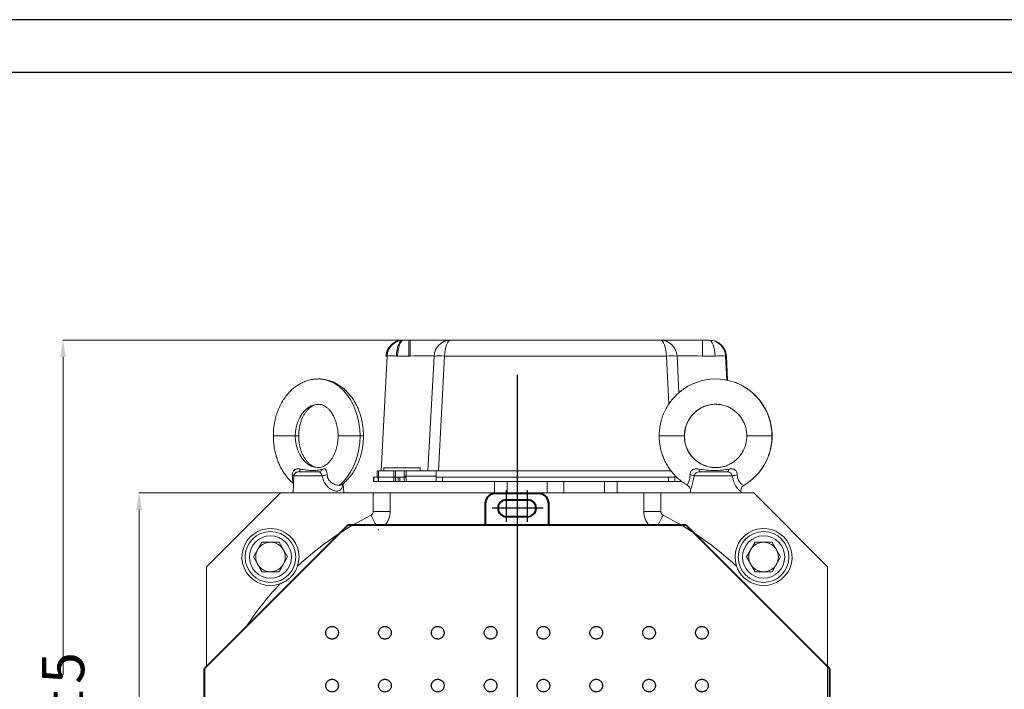
# Model space of a CAD drawing. Units: millimetres. Extents: x -78 to 10449, y -30 to 2951.
# Drawn here: x 9142 to 9608, y 2633 to 2951 of the extents above; entities that cross this region are included whole.
import ezdxf

# ---------------------------------------------------------------- set-up
doc = ezdxf.new("R2010")
doc.units = ezdxf.units.MM
doc.header["$LTSCALE"] = 30
doc.header["$PDSIZE"] = -1
doc.linetypes.add('CENTER', pattern=[10.16, 6.35, -1.27, 1.27, -1.27])
doc.layers.add('1轮廓实线层', color=7, linetype='Continuous', lineweight=30)
doc.layers.add('3中心线层', color=1, linetype='CENTER')
doc.layers.add('DIM', color=131, linetype='Continuous')
doc.styles.add('DGY', font='txt.shx', dxfattribs={"width": 0.7, "height": 20})
doc.dimstyles.new('DGY', dxfattribs={"dimtxt": 20, "dimasz": 8, "dimexe": 0.18, "dimexo": 0, "dimgap": 0.09, "dimtad": 0, "dimzin": 9, "dimdsep": 46, "dimtxsty": 'DGY', "dimcen": 0, "dimclrd": 134, "dimclre": 134, "dimclrt": 90, "dimazin": 2, "dimtfac": 0.7, "dimtofl": 0, "dimtmove": 0, "dimatfit": 3, "dimfxl": 1, "dimtfill": 1, "dimtolj": 1, "dimlwd": 13, "dimlwe": 13, "dimarcsym": 0})

# ---------------------------------------------------------------- blocks, each defined once
blk = doc.blocks.new('A$C27E11594')
at = {"layer": '1轮廓实线层', "color": 0}
for p, q in [((2574.3, 1820.21), (0, 1820.21)), ((2531, 1779.5), (108.42, 1779.5))]:
    blk.add_line(p, q, dxfattribs=at)
blk = doc.blocks.new('*D149')
at = {"layer": 'Defpoints', "color": 0, "transparency": 16777216}
for p in [(9198.3, 2726.41), (9271.13, 2726.41), (9230.13, 2415.41)]:
    blk.add_point(p, dxfattribs=at)
at = {"layer": 'DIM', "color": 134, "lineweight": 13, "transparency": 16777216}
for p, q in [((9271.13, 2726.41), (9198.12, 2726.41)), ((9198.3, 2718.41), (9198.3, 2599)), ((9198.3, 2423.41), (9198.3, 2542.82)), ((9230.13, 2415.41), (9198.12, 2415.41))]:
    blk.add_line(p, q, dxfattribs=at)
at = {"layer": 'DIM', "color": 134, "transparency": 16777216}
for points in [[(9196.97, 2718.41), (9199.64, 2718.41), (9198.3, 2726.41)], [(9196.97, 2423.41), (9199.64, 2423.41), (9198.3, 2415.41)]]:
    blk.add_solid(points, dxfattribs=at)
at = {"layer": 'DIM', "color": 90, "transparency": 16777216, "insert": (9198.3, 2570.91), "char_height": 20, "attachment_point": 5, "rotation": 90, "style": 'DGY', "bg_fill": 3, "box_fill_scale": 1.1, "bg_fill_color": 256, "bg_fill_true_color": 13158600, "bg_fill_transparency": 0}
blk.add_mtext('\\A1;{311}{}{%%p3}', dxfattribs=at)
blk = doc.blocks.new('*D151')
at = {"layer": 'Defpoints', "color": 0, "transparency": 16777216}
for p in [(9162.3, 2798.82), (9363.11, 2798.82), (9273.63, 2415.41)]:
    blk.add_point(p, dxfattribs=at)
at = {"layer": 'DIM', "color": 134, "lineweight": 13, "transparency": 16777216}
for p, q in [((9363.11, 2798.82), (9162.12, 2798.82)), ((9162.3, 2790.82), (9162.3, 2639.87)), ((9162.3, 2423.41), (9162.3, 2574.36)), ((9273.63, 2415.41), (9162.12, 2415.41))]:
    blk.add_line(p, q, dxfattribs=at)
at = {"layer": 'DIM', "color": 134, "transparency": 16777216}
for points in [[(9160.97, 2790.82), (9163.64, 2790.82), (9162.3, 2798.82)], [(9160.97, 2423.41), (9163.64, 2423.41), (9162.3, 2415.41)]]:
    blk.add_solid(points, dxfattribs=at)
at = {"layer": 'DIM', "color": 90, "transparency": 16777216, "insert": (9162.3, 2607.12), "char_height": 20, "attachment_point": 5, "rotation": 90, "style": 'DGY', "bg_fill": 3, "box_fill_scale": 1.1, "bg_fill_color": 256, "bg_fill_true_color": 13158600, "bg_fill_transparency": 0}
blk.add_mtext('\\A1;{383}{}{%%p5}', dxfattribs=at)
blk = doc.blocks.new('A$C27AE5C6F')
at = {"color": 7, "linetype": 'Continuous', "lineweight": 40}
for p, q in [((159, 229), (137, 229)), ((133, 225), (133, 214)), ((143, 226), (153, 226)), ((163, 214), (163, 225)), ((153, 218), (143, 218)), ((68, 214), (0, 146)), ((228, 214), (68, 214)), ((296, 146), (228, 214)), ((296, 146), (228, 214)), ((296, 146), (228, 214)), ((0, 146), (0, 0)), ((296, 0), (296, 146)), ((0, 0), (296, 0))]:
    blk.add_line(p, q, dxfattribs=at)
for centre in [(60.5, 163.03), (85.5, 163.03), (110.5, 163.03), (135.5, 163.03), (160.5, 163.03), (185.5, 163.03), (210.5, 163.03), (235.5, 163.03), (60.5, 138.03), (85.5, 138.03), (110.5, 138.03), (135.5, 138.03), (160.5, 138.03), (185.5, 138.03), (210.5, 138.03), (235.5, 138.03), (60.5, 113.03), (85.5, 113.03), (110.5, 113.03), (135.5, 113.03), (160.5, 113.03), (185.5, 113.03), (210.5, 113.03), (235.5, 113.03), (60.5, 88.03), (85.5, 88.03), (110.5, 88.03), (135.5, 88.03), (160.5, 88.03), (185.5, 88.03), (210.5, 88.03), (235.5, 88.03), (60.5, 63.03), (85.5, 63.03), (110.5, 63.03), (135.5, 63.03), (160.5, 63.03), (185.5, 63.03), (210.5, 63.03), (235.5, 63.03), (60.5, 38.03), (85.5, 38.03), (110.5, 38.03), (135.5, 38.03), (160.5, 38.03), (185.5, 38.03), (210.5, 38.03), (235.5, 38.03)]:
    blk.add_circle(centre, 3)
for centre, radius, start, end in [((137.96, 224.13), 4.96, 101.1412, 181.5392), ((158.04, 224.13), 4.96, 358.4608, 78.8588), ((143, 222), 4, 90, 270), ((153, 222), 4, 270, 90)]:
    blk.add_arc(centre, radius, start, end, dxfattribs=at)
at = {"layer": '3中心线层'}
for p, q in [((148, 234.61), (148, 206.77)), ((143, 215.53), (143, 230.57)), ((153, 215.53), (153, 230.57)), ((160.35, 222), (136.28, 222))]:
    blk.add_line(p, q, dxfattribs=at)

msp = doc.modelspace()

# ---------------------------------------------------------------- linework, layer by layer
at = {"color": 7, "linetype": 'Continuous', "lineweight": 15}
for p, q in [((9449.004, 2768.564), (9447.822, 2791.241)), ((9452.841, 2791.241), (9453.744, 2773.923)), ((9452.872, 2791.241), (9452.841, 2791.241)), ((9453.774, 2773.949), (9452.872, 2791.241)), ((9470.841, 2791.241), (9464.918, 2791.241)), ((9475.861, 2791.241), (9476.454, 2779.869)), ((9476.254, 2791.241), (9475.861, 2791.241)), ((9476.759, 2779.804), (9476.254, 2791.241)), ((9271.552, 2734.519), (9271.127, 2726.414)), ((9295.127, 2726.414), (9294.894, 2730.874)), ((9366.495, 2731.822), (9366.495, 2726.414)), ((9372.44, 2726.414), (9372.44, 2731.822)), ((9391.358, 2731.822), (9391.358, 2726.414)), ((9399.358, 2726.414), (9399.358, 2731.822)), ((9418.512, 2726.414), (9418.512, 2731.822)), ((9424.494, 2726.414), (9424.494, 2731.822)), ((9448.803, 2731.822), (9448.803, 2733.822)), ((9448.803, 2731.822), (9448.821, 2731.822)), ((9448.821, 2731.822), (9448.821, 2733.822)), ((9448.821, 2731.822), (9451.805, 2731.822)), ((9451.792, 2734.773), (9451.792, 2734.322)), ((9452.229, 2734.322), (9451.792, 2734.322)), ((9455.074, 2731.822), (9451.805, 2731.822)), ((9460.968, 2734.519), (9479.004, 2734.519)), ((9265.127, 2726.414), (9230.127, 2691.414)), ((9309.127, 2726.414), (9265.127, 2726.414)), ((9309.127, 2717.707), (9309.127, 2726.414)), ((9309.127, 2726.414), (9317.127, 2726.414)), ((9317.127, 2717.707), (9317.127, 2726.414)), ((9317.127, 2726.414), (9437.127, 2726.414)), ((9366.495, 2726.414), (9424.494, 2726.414)), ((9437.127, 2726.414), (9437.127, 2717.707)), ((9437.127, 2726.414), (9445.127, 2726.414)), ((9445.127, 2726.414), (9445.127, 2717.707)), ((9489.127, 2726.414), (9445.127, 2726.414)), ((9459.186, 2727.537), (9459.127, 2726.414)), ((9483.127, 2726.414), (9483.069, 2727.537)), ((9524.127, 2691.414), (9489.127, 2726.414)), ((9317.127, 2717.707), (9309.127, 2717.707)), ((9437.127, 2717.707), (9445.127, 2717.707)), ((9252.372, 2696.087), (9256.413, 2703.087)), ((9256.413, 2703.087), (9264.496, 2703.087)), ((9264.496, 2703.087), (9268.538, 2696.087)), ((9485.717, 2696.087), (9489.759, 2703.087)), ((9489.759, 2703.087), (9497.842, 2703.087)), ((9497.842, 2703.087), (9501.883, 2696.087)), ((9256.413, 2689.087), (9252.372, 2696.087)), ((9268.538, 2696.087), (9264.496, 2689.087)), ((9489.759, 2689.087), (9485.717, 2696.087)), ((9501.883, 2696.087), (9497.842, 2689.087)), ((9230.127, 2691.414), (9230.127, 2644.159)), ((9264.496, 2689.087), (9256.413, 2689.087)), ((9497.842, 2689.087), (9489.759, 2689.087)), ((9524.127, 2637.414), (9524.127, 2691.414)), ((9524.127, 2637.414), (9524.127, 2629.414))]:
    msp.add_line(p, q, dxfattribs=at)
at = {"color": 8, "linetype": 'Continuous', "lineweight": 15}
for p, q in [((9273.577, 2736.414), (9272.836, 2736.282)), ((9271.552, 2734.519), (9284.932, 2734.519)), ((9484.41, 2730.006), (9484.427, 2730.074))]:
    msp.add_line(p, q, dxfattribs=at)
at = {"color": 8, "linetype": 'Continuous', "lineweight": 15, "flags": 128}
for points in [[(9283.161, 2780.414), (9284.273, 2780.368), (9286.548, 2780.004), (9288.777, 2779.28), (9290.929, 2778.206), (9292.976, 2776.797), (9294.89, 2775.071), (9296.644, 2773.053), (9298.216, 2770.769), (9299.584, 2768.251), (9300.729, 2765.532), (9301.636, 2762.648), (9302.293, 2759.641), (9302.691, 2756.548), (9302.824, 2753.414)], [(9283.157, 2768.414), (9283.127, 2768.414), (9281.416, 2768.229), (9279.746, 2767.68), (9278.16, 2766.779), (9276.696, 2765.549), (9275.39, 2764.021), (9274.275, 2762.231), (9273.377, 2760.224), (9272.72, 2758.049), (9272.319, 2755.76), (9272.185, 2753.414)], [(9272.185, 2753.414), (9272.319, 2751.067), (9272.72, 2748.779), (9273.377, 2746.604), (9274.275, 2744.597), (9275.39, 2742.807), (9276.696, 2741.279), (9278.16, 2740.049), (9279.746, 2739.148), (9281.416, 2738.599), (9283.101, 2738.414)], [(9270.783, 2734.956), (9270.994, 2734.906), (9271.177, 2734.854), (9271.331, 2734.799), (9271.452, 2734.744), (9271.541, 2734.687), (9271.596, 2734.63), (9271.614, 2734.59)]]:
    msp.add_lwpolyline(points, dxfattribs=at)
at = {"color": 7, "linetype": 'Continuous', "lineweight": 15, "flags": 128}
for points in [[(9302.824, 2753.414), (9302.691, 2750.274), (9302.292, 2747.177), (9301.632, 2744.164), (9300.722, 2741.277), (9299.573, 2738.554), (9298.201, 2736.033), (9296.624, 2733.748), (9294.864, 2731.73), (9292.944, 2730.006)], [(9310.442, 2711.159), (9310.038, 2711.957), (9309.413, 2713.191), (9308.736, 2714.53), (9308.031, 2715.923)], [(9443.67, 2710.876), (9444.217, 2711.957), (9444.842, 2713.191), (9445.519, 2714.53), (9446.224, 2715.923)], [(9311.644, 2708.785), (9311.574, 2708.922), (9311.369, 2709.328)]]:
    msp.add_lwpolyline(points, dxfattribs=at)
at = {"color": 7, "linetype": 'Continuous', "lineweight": 15}
for centre, radius in [((9260.455, 2696.087), 12), ((9493.8, 2696.087), 12), ((9260.455, 2696.087), 10), ((9493.8, 2696.087), 10)]:
    msp.add_circle(centre, radius, dxfattribs=at)
for centre, radius, start, end in [((9444.883, 2790.822), 8, 2.99961, 89.99963), ((9819.886, 2793.071), 354.973, 179.07174, 180.29548), ((9450.331, 2766.977), 24.393, 84.09481, 95.90519), ((9473.351, 2766.977), 24.393, 84.09481, 95.90519), ((9471.127, 2754.083), 26.33, 70.51753, 110.19374), ((9470.72, 2753.344), 27.057, 300.39437, 0.14712), ((9267.615, 2835.51), 102.465, 279.72997, 281.08374), ((9571.112, 2733.697), 119.321, 179.69994, 180.90043), ((9457.405, 2723.087), 11.974, 72.69075, 82.40886), ((9486.002, 2703.473), 31.824, 98.401, 102.70172), ((9307.127, 2717.707), 2, 296.84721, 0), ((9307.127, 2717.707), 10, 319.09546, 0), ((9447.127, 2717.707), 10, 180, 220.90454), ((9447.127, 2717.707), 2, 180, 243.15279), ((9377.127, 2579.414), 153, 116.84721, 132.76962), ((9377.127, 2579.414), 153, 47.23038, 63.15279), ((9260.455, 2696.087), 13.5, 341.17191, 288.82809), ((9493.8, 2696.087), 13.5, 251.17191, 198.82809), ((9260.455, 2696.087), 7, 90, 150), ((9260.455, 2696.087), 7, 30, 90), ((9493.8, 2696.087), 7, 90, 150), ((9493.8, 2696.087), 7, 30, 90), ((9260.455, 2696.087), 7, 150, 210), ((9260.455, 2696.087), 7, 330, 30), ((9493.8, 2696.087), 7, 150, 210), ((9493.8, 2696.087), 7, 330, 30), ((9260.455, 2696.087), 7, 210, 270), ((9260.455, 2696.087), 7, 270, 330), ((9493.8, 2696.087), 7, 210, 270), ((9493.8, 2696.087), 7, 270, 330), ((9377.127, 2579.414), 153, 137.23038, 146.87352)]:
    msp.add_arc(centre, radius, start, end, dxfattribs=at)
at = {"color": 8, "linetype": 'Continuous', "lineweight": 15}
for centre, radius, start, end in [((9470.793, 2753.508), 26.984, 359.80015, 70.25483), ((9471.222, 2753.512), 14.9, 88.9634, 180.3778), ((9471.23, 2753.319), 14.908, 179.63432, 268.18597)]:
    msp.add_arc(centre, radius, start, end, dxfattribs=at)
at = {"color": 7, "linetype": 'Continuous', "lineweight": 15}
for centre, major_axis, ratio, start_param, end_param in [((9444.868, 2790.822), (0, 8), 0.369754, -1.5184364, 0), ((9444.868, 2790.822), (0, 8), 0.998021, -1.5184364, 0), ((9467.888, 2790.822), (0, 8), 0.369754, -1.5184364, 0), ((9467.888, 2790.822), (0, -8), 0.998021, 1.6231562, 3.1415927), ((9468.249, 2790.822), (8.016, 0), 0.9980522, 0.0523599, 1.5707963), ((9464.91, 2790.822), (12.038, -0.418), 0.0347623, 1.5713185, 3.1393758)]:
    msp.add_ellipse(centre, major_axis=major_axis, ratio=ratio, start_param=start_param, end_param=end_param, dxfattribs=at)
for points, knots in [([(9283.167, 2780.396), (9282.459, 2780.38), (9280.929, 2780.344), (9278.69, 2779.883), (9276.479, 2779.144), (9274.42, 2778.152), (9272.455, 2776.9), (9270.607, 2775.398), (9268.897, 2773.667), (9267.345, 2771.728), (9265.969, 2769.612), (9264.784, 2767.353), (9263.801, 2764.997), (9263.033, 2762.622), (9262.493, 2760.379), (9262.149, 2758.386), (9261.928, 2756.488), (9261.822, 2754.863), (9261.811, 2753.795), (9261.808, 2753.414)], [0, 0, 0, 0, 0.060131, 0.1298521, 0.1928562, 0.2564586, 0.3207265, 0.3856227, 0.4510059, 0.5166503, 0.5822778, 0.647552, 0.712004, 0.7747214, 0.8332478, 0.8818336, 0.9225926, 0.9723221, 1, 1, 1, 1]), ([(9304.447, 2753.414), (9304.424, 2754.402), (9304.392, 2755.797), (9304.175, 2757.846), (9303.912, 2759.593), (9303.474, 2761.639), (9302.881, 2763.736), (9302.114, 2765.86), (9301.172, 2767.956), (9300.055, 2769.986), (9298.767, 2771.915), (9297.313, 2773.709), (9295.704, 2775.341), (9293.95, 2776.785), (9292.067, 2778.017), (9290.072, 2779.015), (9287.982, 2779.77), (9285.817, 2780.234), (9284.2, 2780.439), (9283.316, 2780.398), (9283.171, 2780.391)], [0, 0, 0, 0, 0.0718139, 0.1013515, 0.1502513, 0.2009758, 0.2553156, 0.3119222, 0.3702574, 0.429874, 0.4904425, 0.5516982, 0.6134193, 0.675421, 0.7375687, 0.7997957, 0.8621241, 0.9246741, 0.9876632, 1, 1, 1, 1]), ([(9462.002, 2778.747), (9461.472, 2778.558), (9460.083, 2778.065), (9457.962, 2776.955), (9455.652, 2775.488), (9453.513, 2773.782), (9451.559, 2771.873), (9449.815, 2769.783), (9448.299, 2767.543), (9447.029, 2765.191), (9446.023, 2762.796), (9445.308, 2760.513), (9444.855, 2758.49), (9444.568, 2756.607), (9444.422, 2754.956), (9444.406, 2753.855), (9444.4, 2753.414)], [0, 0, 0, 0, 0.0515527, 0.1350914, 0.218542, 0.3018574, 0.3849736, 0.4677813, 0.5500879, 0.6315089, 0.7111659, 0.7865061, 0.8491919, 0.8998041, 0.9598474, 1, 1, 1, 1]), ([(9483.281, 2777.423), (9482.817, 2777.672), (9481.788, 2778.223), (9480.688, 2778.609), (9480.084, 2778.821)], [0, 0, 0, 0, 0.4510793, 1, 1, 1, 1]), ([(9497.855, 2753.414), (9497.825, 2754.404), (9497.784, 2755.799), (9497.507, 2757.849), (9497.172, 2759.597), (9496.612, 2761.65), (9495.85, 2763.76), (9494.864, 2765.904), (9493.649, 2768.025), (9492.205, 2770.081), (9490.539, 2772.034), (9488.66, 2773.854), (9486.573, 2775.49), (9484.848, 2776.648), (9483.784, 2777.172), (9483.524, 2777.3)], [0, 0, 0, 0, 0.1011371, 0.1425656, 0.2113378, 0.2829738, 0.3600282, 0.4406886, 0.5242304, 0.6100834, 0.69785, 0.7872423, 0.8780553, 0.9701412, 1, 1, 1, 1]), ([(9273.808, 2753.414), (9273.826, 2754.135), (9273.853, 2755.152), (9274.028, 2756.635), (9274.238, 2757.884), (9274.584, 2759.321), (9275.041, 2760.753), (9275.615, 2762.15), (9276.294, 2763.463), (9277.063, 2764.659), (9277.904, 2765.71), (9278.797, 2766.599), (9279.723, 2767.316), (9280.671, 2767.862), (9281.64, 2768.223), (9282.459, 2768.415), (9282.967, 2768.386), (9283.146, 2768.375)], [0, 0, 0, 0, 0.08441566, 0.11914456, 0.1764675, 0.23567881, 0.29878696, 0.36414804, 0.43113957, 0.49936985, 0.56868899, 0.63924327, 0.71154038, 0.78656798, 0.86602163, 0.95264881, 1, 1, 1, 1]), ([(9283.145, 2768.402), (9283.197, 2768.406), (9283.626, 2768.435), (9284.389, 2768.288), (9285.463, 2767.924), (9286.502, 2767.342), (9287.515, 2766.555), (9288.49, 2765.559), (9289.404, 2764.363), (9290.23, 2762.989), (9290.942, 2761.471), (9291.512, 2759.879), (9291.921, 2758.336), (9292.184, 2756.931), (9292.395, 2755.325), (9292.427, 2754.163), (9292.447, 2753.414)], [0, 0, 0, 0, 0.0138071, 0.1134723, 0.2016882, 0.284065, 0.3632436, 0.4406532, 0.5170576, 0.5927314, 0.6673892, 0.7401037, 0.8076508, 0.8634755, 0.9120397, 1, 1, 1, 1]), ([(9456.4, 2753.414), (9456.429, 2754.143), (9456.469, 2755.172), (9456.738, 2756.677), (9457.064, 2757.956), (9457.609, 2759.439), (9458.347, 2760.933), (9459.297, 2762.408), (9460.458, 2763.809), (9461.821, 2765.092), (9463.375, 2766.218), (9465.099, 2767.148), (9466.97, 2767.856), (9468.957, 2768.284), (9470.486, 2768.46), (9471.335, 2768.394), (9471.495, 2768.382)], [0, 0, 0, 0, 0.0909407, 0.12850569, 0.19085333, 0.25593852, 0.32609929, 0.39974199, 0.47626585, 0.55521751, 0.63630631, 0.71934958, 0.80424475, 0.89094933, 0.97947573, 1, 1, 1, 1]), ([(9471.488, 2768.391), (9471.585, 2768.394), (9472.406, 2768.424), (9473.964, 2768.17), (9476.032, 2767.618), (9477.945, 2766.761), (9479.661, 2765.696), (9481.211, 2764.409), (9482.564, 2762.935), (9483.693, 2761.32), (9484.566, 2759.642), (9485.156, 2758.069), (9485.526, 2756.651), (9485.793, 2755.144), (9485.831, 2754.065), (9485.855, 2753.414)], [0, 0, 0, 0, 0.0128754, 0.1086755, 0.2067649, 0.2954477, 0.3837405, 0.4714824, 0.5584166, 0.6440248, 0.7270086, 0.8029817, 0.8608807, 0.9161509, 1, 1, 1, 1]), ([(9261.808, 2753.414), (9261.831, 2752.426), (9261.863, 2751.031), (9262.08, 2748.982), (9262.343, 2747.235), (9262.781, 2745.189), (9263.374, 2743.092), (9264.141, 2740.968), (9265.083, 2738.872), (9266.2, 2736.842), (9267.487, 2734.911), (9268.946, 2733.126), (9270.241, 2731.766), (9271.095, 2731.084), (9271.361, 2730.872)], [0, 0, 0, 0, 0.1119714, 0.1580261, 0.2342701, 0.3133592, 0.3980851, 0.4863456, 0.577301, 0.6702546, 0.7646921, 0.8602015, 0.9564364, 1, 1, 1, 1]), ([(9283.11, 2738.426), (9283.058, 2738.422), (9282.629, 2738.393), (9281.866, 2738.54), (9280.792, 2738.903), (9279.753, 2739.486), (9278.74, 2740.273), (9277.765, 2741.269), (9276.851, 2742.465), (9276.025, 2743.839), (9275.313, 2745.356), (9274.743, 2746.949), (9274.334, 2748.492), (9274.071, 2749.897), (9273.86, 2751.503), (9273.828, 2752.665), (9273.808, 2753.414)], [0, 0, 0, 0, 0.0138068, 0.1134718, 0.2016879, 0.2840648, 0.3632435, 0.440653, 0.5170572, 0.5927315, 0.6673891, 0.7401034, 0.8076508, 0.8634744, 0.9120397, 1, 1, 1, 1]), ([(9292.447, 2753.414), (9292.429, 2752.693), (9292.402, 2751.676), (9292.227, 2750.193), (9292.017, 2748.943), (9291.671, 2747.507), (9291.213, 2746.075), (9290.64, 2744.678), (9289.961, 2743.365), (9289.192, 2742.169), (9288.351, 2741.118), (9287.458, 2740.229), (9286.531, 2739.512), (9285.584, 2738.966), (9284.615, 2738.604), (9283.795, 2738.413), (9283.288, 2738.442), (9283.109, 2738.453)], [0, 0, 0, 0, 0.0844156, 0.1191444, 0.1764673, 0.2356787, 0.2987867, 0.364148, 0.4311394, 0.4993694, 0.5686891, 0.6392427, 0.7115402, 0.7865676, 0.8660212, 0.9526486, 1, 1, 1, 1]), ([(9294.383, 2730.46), (9294.801, 2730.786), (9295.847, 2731.602), (9297.355, 2733.167), (9298.911, 2735.098), (9300.285, 2737.216), (9301.471, 2739.475), (9302.454, 2741.83), (9303.222, 2744.206), (9303.762, 2746.449), (9304.106, 2748.442), (9304.327, 2750.34), (9304.433, 2751.965), (9304.443, 2753.032), (9304.447, 2753.414)], [0, 0, 0, 0, 0.0659617, 0.1653636, 0.2651631, 0.364936, 0.4641733, 0.5621593, 0.6575087, 0.7464866, 0.8203515, 0.8823175, 0.9579213, 1, 1, 1, 1]), ([(9444.4, 2753.414), (9444.43, 2752.424), (9444.471, 2751.029), (9444.748, 2748.979), (9445.083, 2747.231), (9445.643, 2745.178), (9446.405, 2743.068), (9447.391, 2740.924), (9448.606, 2738.803), (9450.05, 2736.747), (9451.716, 2734.792), (9453.598, 2732.98), (9455.62, 2731.355), (9457.085, 2730.458), (9457.795, 2730.023)], [0, 0, 0, 0, 0.1049517, 0.1479427, 0.2193088, 0.2936467, 0.3736073, 0.45731, 0.5440027, 0.6330938, 0.7241707, 0.8169346, 0.9111727, 1, 1, 1, 1]), ([(9470.767, 2738.437), (9470.67, 2738.433), (9469.849, 2738.404), (9468.291, 2738.658), (9466.223, 2739.21), (9464.31, 2740.067), (9462.594, 2741.132), (9461.044, 2742.419), (9459.691, 2743.893), (9458.562, 2745.508), (9457.689, 2747.186), (9457.099, 2748.759), (9456.729, 2750.177), (9456.462, 2751.684), (9456.423, 2752.763), (9456.4, 2753.414)], [0, 0, 0, 0, 0.0128754, 0.1086755, 0.2067649, 0.2954477, 0.3837405, 0.4714824, 0.5584166, 0.6440248, 0.7270086, 0.8029817, 0.8608807, 0.9161509, 1, 1, 1, 1]), ([(9485.855, 2753.414), (9485.826, 2752.685), (9485.786, 2751.656), (9485.517, 2750.151), (9485.191, 2748.872), (9484.646, 2747.389), (9483.908, 2745.894), (9482.958, 2744.42), (9481.797, 2743.019), (9480.433, 2741.736), (9478.88, 2740.61), (9477.156, 2739.68), (9475.285, 2738.972), (9473.298, 2738.544), (9471.768, 2738.367), (9470.92, 2738.433), (9470.76, 2738.446)], [0, 0, 0, 0, 0.0909407, 0.1285057, 0.1908533, 0.2559386, 0.3260993, 0.3997421, 0.4762658, 0.5552175, 0.6363063, 0.7193497, 0.8042447, 0.8909494, 0.9794758, 1, 1, 1, 1]), ([(9487.409, 2732.044), (9487.85, 2732.383), (9489.011, 2733.276), (9490.691, 2734.961), (9492.441, 2737.043), (9493.956, 2739.286), (9495.226, 2741.637), (9496.232, 2744.032), (9496.947, 2746.315), (9497.4, 2748.338), (9497.687, 2750.22), (9497.833, 2751.872), (9497.848, 2752.973), (9497.855, 2753.414)], [0, 0, 0, 0, 0.0679103, 0.1788785, 0.2894351, 0.3993225, 0.5080278, 0.6143778, 0.7149645, 0.7986562, 0.8662286, 0.9463923, 1, 1, 1, 1]), ([(9270.783, 2734.956), (9270.779, 2735.19), (9270.772, 2735.645), (9270.951, 2736.294), (9271.268, 2736.861), (9271.734, 2737.323), (9272.328, 2737.649), (9273.327, 2737.902), (9274.085, 2737.799), (9274.619, 2737.726)], [0, 0, 0, 0, 0.11729171, 0.22888983, 0.33905878, 0.45002937, 0.5678227, 0.69610151, 1, 1, 1, 1]), ([(9271.771, 2735.277), (9271.758, 2735.252), (9271.679, 2735.103), (9271.59, 2734.846), (9271.565, 2734.631), (9271.552, 2734.519)], [0, 0, 0, 0, 0.0851498, 0.5202847, 1, 1, 1, 1]), ([(9278.694, 2736.414), (9278.513, 2736.414), (9277.73, 2736.414), (9276.515, 2736.413), (9275.153, 2736.407), (9274.122, 2736.391), (9273.405, 2736.358), (9272.942, 2736.299), (9272.64, 2736.204), (9272.43, 2736.079), (9272.255, 2735.927), (9272.139, 2735.808), (9272.022, 2735.67), (9271.912, 2735.519), (9271.827, 2735.386), (9271.787, 2735.307), (9271.771, 2735.277)], [0, 0, 0, 0, 0.0476294, 0.2058408, 0.3637104, 0.513026, 0.6467155, 0.7593893, 0.8471987, 0.9078325, 0.9291728, 0.9463686, 0.9612042, 0.9755271, 0.9907222, 1, 1, 1, 1]), ([(9273.577, 2736.414), (9273.678, 2736.431), (9273.882, 2736.464), (9274.172, 2736.738), (9274.429, 2737.154), (9274.556, 2737.537), (9274.619, 2737.726)], [0, 0, 0, 0, 0.2462638, 0.50000349, 0.7537401, 1, 1, 1, 1]), ([(9283.016, 2736.414), (9282.46, 2736.414), (9281.319, 2736.414), (9279.631, 2736.414), (9278.003, 2736.414), (9276.536, 2736.414), (9275.311, 2736.414), (9274.398, 2736.414), (9273.792, 2736.414), (9273.648, 2736.414), (9273.577, 2736.414)], [0, 0, 0, 0, 0.1174427, 0.2411316, 0.3693662, 0.5000002, 0.6306346, 0.7588697, 0.8825579, 1, 1, 1, 1]), ([(9274.619, 2737.726), (9275.614, 2737.554), (9277.674, 2737.199), (9280.611, 2737.02), (9283.112, 2737.196), (9284.518, 2737.554), (9285.195, 2737.726)], [0, 0, 0, 0, 0.24068635, 0.49775444, 0.7582247, 1, 1, 1, 1]), ([(9283.016, 2736.414), (9283.226, 2736.431), (9283.654, 2736.464), (9284.259, 2736.738), (9284.799, 2737.154), (9285.064, 2737.537), (9285.195, 2737.726)], [0, 0, 0, 0, 0.2462592, 0.5000004, 0.753739, 1, 1, 1, 1]), ([(9284.932, 2734.519), (9284.827, 2734.775), (9284.615, 2735.293), (9284.202, 2735.924), (9283.748, 2736.363), (9283.272, 2736.396), (9283.016, 2736.414)], [0, 0, 0, 0, 0.2332796, 0.4701397, 0.7143379, 1, 1, 1, 1]), ([(9285.195, 2737.726), (9285.521, 2737.799), (9285.985, 2737.903), (9286.452, 2737.647), (9286.725, 2737.32), (9286.947, 2736.858), (9287.124, 2736.29), (9287.257, 2735.643), (9287.295, 2735.188), (9287.314, 2734.956)], [0, 0, 0, 0, 0.30448739, 0.43328934, 0.55034501, 0.66199487, 0.77152954, 0.88363922, 1, 1, 1, 1]), ([(9458.987, 2734.956), (9458.995, 2735.19), (9459.01, 2735.645), (9459.227, 2736.294), (9459.577, 2736.861), (9460.072, 2737.323), (9460.696, 2737.649), (9461.751, 2737.902), (9462.611, 2737.799), (9463.216, 2737.726)], [0, 0, 0, 0, 0.1172916, 0.2288901, 0.3390586, 0.4500292, 0.5678212, 0.6961016, 1, 1, 1, 1]), ([(9463.608, 2736.414), (9463.272, 2736.396), (9462.648, 2736.363), (9461.827, 2735.925), (9461.229, 2735.294), (9461.054, 2734.776), (9460.968, 2734.519)], [0, 0, 0, 0, 0.2851108, 0.5294694, 0.7662743, 1, 1, 1, 1]), ([(9463.216, 2737.726), (9464.384, 2737.554), (9466.798, 2737.199), (9470.523, 2737.02), (9474.151, 2737.196), (9476.429, 2737.554), (9477.526, 2737.726)], [0, 0, 0, 0, 0.24068652, 0.49775368, 0.75822411, 1, 1, 1, 1]), ([(9463.608, 2736.414), (9463.57, 2736.431), (9463.493, 2736.464), (9463.384, 2736.738), (9463.287, 2737.154), (9463.24, 2737.537), (9463.216, 2737.726)], [0, 0, 0, 0, 0.2462638, 0.5000011, 0.7537396, 1, 1, 1, 1]), ([(9476.378, 2736.414), (9475.898, 2736.414), (9474.911, 2736.414), (9473.232, 2736.414), (9471.429, 2736.414), (9469.58, 2736.414), (9467.787, 2736.414), (9466.152, 2736.414), (9464.727, 2736.414), (9463.974, 2736.414), (9463.608, 2736.414)], [0, 0, 0, 0, 0.1174422, 0.2411313, 0.3693658, 0.5000001, 0.6306344, 0.7588687, 0.8825579, 1, 1, 1, 1]), ([(9476.378, 2736.414), (9476.489, 2736.431), (9476.714, 2736.464), (9477.033, 2736.738), (9477.317, 2737.154), (9477.457, 2737.537), (9477.526, 2737.726)], [0, 0, 0, 0, 0.2462631, 0.5000008, 0.75374, 1, 1, 1, 1]), ([(9479.004, 2734.519), (9478.901, 2734.775), (9478.694, 2735.293), (9478.108, 2735.924), (9477.348, 2736.363), (9476.718, 2736.396), (9476.378, 2736.414)], [0, 0, 0, 0, 0.2332784, 0.4701385, 0.7143386, 1, 1, 1, 1]), ([(9477.526, 2737.726), (9478.083, 2737.799), (9478.877, 2737.903), (9479.807, 2737.647), (9480.356, 2737.32), (9480.791, 2736.858), (9481.109, 2736.29), (9481.314, 2735.643), (9481.339, 2735.188), (9481.352, 2734.956)], [0, 0, 0, 0, 0.30448668, 0.43328982, 0.55034453, 0.66199479, 0.77152969, 0.88363904, 1, 1, 1, 1]), ([(9291.85, 2727.249), (9291.534, 2727.272), (9290.902, 2727.319), (9289.843, 2727.696), (9288.759, 2728.291), (9287.321, 2729.42), (9285.672, 2731.437), (9285.185, 2733.466), (9284.932, 2734.519)], [0, 0, 0, 0, 0.1142564, 0.2291731, 0.34716872, 0.46842228, 0.72430149, 1, 1, 1, 1]), ([(9287.314, 2734.956), (9287.36, 2734.567), (9287.452, 2733.807), (9287.945, 2732.774), (9288.634, 2731.909), (9289.733, 2730.985), (9291.309, 2730.184), (9292.4, 2730.065), (9292.944, 2730.006)], [0, 0, 0, 0, 0.131627, 0.2571657, 0.3814514, 0.505417, 0.7528827, 1, 1, 1, 1]), ([(9482.928, 2727.249), (9482.842, 2727.272), (9482.667, 2727.319), (9482.218, 2727.696), (9481.664, 2728.291), (9480.813, 2729.42), (9479.647, 2731.437), (9479.224, 2733.466), (9479.004, 2734.519)], [0, 0, 0, 0, 0.114257, 0.2291735, 0.3471685, 0.4684225, 0.7243014, 1, 1, 1, 1]), ([(9481.352, 2734.956), (9481.374, 2734.567), (9481.418, 2733.807), (9481.77, 2732.774), (9482.252, 2731.909), (9482.974, 2730.985), (9483.889, 2730.184), (9484.236, 2730.065), (9484.41, 2730.006)], [0, 0, 0, 0, 0.131627, 0.2571651, 0.3814506, 0.5054165, 0.7528819, 1, 1, 1, 1]), ([(9457.781, 2730.021), (9458.032, 2729.841), (9458.519, 2729.493), (9458.965, 2728.771), (9459.18, 2728.078), (9459.183, 2727.686), (9459.185, 2727.504)], [0, 0, 0, 0, 0.2883656, 0.5568288, 0.794912, 1, 1, 1, 1]), ([(9483.07, 2727.504), (9483.072, 2727.686), (9483.075, 2728.078), (9483.29, 2728.771), (9483.736, 2729.493), (9484.223, 2729.841), (9484.474, 2730.021)], [0, 0, 0, 0, 0.2050886, 0.4431723, 0.7116344, 1, 1, 1, 1]), ([(9273.232, 2691.73), (9272.883, 2690.872), (9272.26, 2689.342), (9270.864, 2687.409), (9269.329, 2685.829), (9267.525, 2684.518), (9265.969, 2683.725), (9265.038, 2683.39), (9264.812, 2683.309)], [0, 0, 0, 0, 0.2247451, 0.4007829, 0.5767981, 0.7591829, 0.9415718, 1, 1, 1, 1]), ([(9489.443, 2683.309), (9488.585, 2683.658), (9487.056, 2684.282), (9485.123, 2685.677), (9483.543, 2687.213), (9482.232, 2689.017), (9481.438, 2690.573), (9481.104, 2691.504), (9481.022, 2691.73)], [0, 0, 0, 0, 0.224743, 0.4007811, 0.5767959, 0.7591809, 0.9415699, 1, 1, 1, 1])]:
    msp.add_open_spline(points, degree=3, knots=knots, dxfattribs=at)
at = {"color": 8, "linetype": 'Continuous', "lineweight": 15}
for points, knots in [([(9272.185, 2753.414), (9271.646, 2753.414), (9270.528, 2753.414), (9268.198, 2753.414), (9265.731, 2753.414), (9263.607, 2753.414), (9262.105, 2753.414), (9261.923, 2753.414), (9261.829, 2753.414)], [0, 0, 0, 0, 0.1487849, 0.3082258, 0.4908527, 0.65778, 0.8247076, 1, 1, 1, 1]), ([(9273.788, 2753.414), (9273.795, 2753.414), (9273.957, 2753.414), (9273.451, 2753.414), (9272.597, 2753.414), (9272.185, 2753.414)], [0, 0, 0, 0, 0.0206906, 0.5272768, 1, 1, 1, 1]), ([(9302.824, 2753.414), (9302.285, 2753.414), (9301.168, 2753.414), (9298.837, 2753.414), (9296.371, 2753.414), (9294.246, 2753.414), (9292.743, 2753.414), (9292.56, 2753.414), (9292.467, 2753.414)], [0, 0, 0, 0, 0.1486655, 0.3079815, 0.4904649, 0.6572599, 0.8240532, 1, 1, 1, 1]), ([(9304.425, 2753.414), (9304.433, 2753.414), (9304.597, 2753.414), (9304.091, 2753.414), (9303.237, 2753.414), (9302.824, 2753.414)], [0, 0, 0, 0, 0.0232397, 0.5285058, 1, 1, 1, 1]), ([(9456.322, 2753.414), (9456.135, 2753.414), (9455.748, 2753.414), (9454.154, 2753.414), (9451.927, 2753.414), (9449.412, 2753.414), (9447.049, 2753.414), (9445.309, 2753.414), (9444.437, 2753.414), (9444.479, 2753.414), (9444.494, 2753.414)], [0, 0, 0, 0, 0.1192223, 0.2469843, 0.3933263, 0.5270867, 0.6608469, 0.8071889, 0.934951, 1, 1, 1, 1]), ([(9497.777, 2753.414), (9497.59, 2753.414), (9497.203, 2753.414), (9495.608, 2753.414), (9493.381, 2753.414), (9490.867, 2753.414), (9488.504, 2753.414), (9486.763, 2753.414), (9485.892, 2753.414), (9485.934, 2753.414), (9485.948, 2753.414)], [0, 0, 0, 0, 0.1192027, 0.2469438, 0.3932619, 0.5270004, 0.6607387, 0.8070569, 0.9347981, 1, 1, 1, 1]), ([(9271.374, 2731.111), (9271.337, 2731.151), (9271.166, 2731.337), (9271.063, 2731.926), (9270.929, 2732.771), (9270.863, 2733.811), (9270.81, 2734.57), (9270.783, 2734.956)], [0, 0, 0, 0, 0.0627443, 0.2932362, 0.5231966, 0.7573681, 1, 1, 1, 1]), ([(9294.549, 2730.595), (9294.5, 2730.08), (9294.413, 2729.174), (9293.971, 2728.295), (9293.427, 2727.692), (9292.726, 2727.319), (9292.14, 2727.272), (9291.85, 2727.249)], [0, 0, 0, 0, 0.2548606, 0.4485277, 0.6354789, 0.8193838, 1, 1, 1, 1]), ([(9292.944, 2730.006), (9293.443, 2730.022), (9294.033, 2730.041), (9294.318, 2730.424), (9294.363, 2730.483)], [0, 0, 0, 0, 0.84460139, 1, 1, 1, 1]), ([(9457.828, 2730.074), (9457.782, 2730.124), (9457.677, 2730.237), (9458.06, 2730.986), (9458.459, 2731.908), (9458.754, 2732.776), (9458.972, 2733.809), (9458.982, 2734.569), (9458.987, 2734.956)], [0, 0, 0, 0, 0.2038849, 0.4654058, 0.5968736, 0.7280393, 0.861607, 1, 1, 1, 1]), ([(9460.968, 2734.519), (9460.8, 2733.467), (9460.476, 2731.438), (9459.753, 2729.412), (9459.371, 2728.297), (9459.205, 2727.761), (9459.204, 2727.593), (9459.204, 2727.536)], [0, 0, 0, 0, 0.3314653, 0.639201, 0.7854516, 0.9266324, 1, 1, 1, 1]), ([(9483.051, 2727.536), (9483.059, 2727.474), (9483.082, 2727.282), (9482.99, 2727.262), (9482.928, 2727.249)], [0, 0, 0, 0, 0.3244661, 1, 1, 1, 1])]:
    msp.add_open_spline(points, degree=3, knots=knots, dxfattribs=at)
at = {"layer": '3中心线层'}
for p, q in [((9377.127, 2782.357), (9377.127, 2661.914)), ((9377.127, 2661.914), (9377.127, 2376.471))]:
    msp.add_line(p, q, dxfattribs=at)

# ---------------------------------------------------------------- block references
at = {"layer": '1轮廓实线层', "color": 0, "xscale": 0.6144000000000003, "yscale": 0.6144000000000003, "zscale": 0.6144000000000003}
msp.add_blockref('A$C27E11594', (8867.651, 1832.238), dxfattribs=at)

# ---------------------------------------------------------------- next in the draw order: dimensions: what is measured, and where the dimension line sits
at = {"layer": 'DIM'}
dim = msp.add_linear_dim(base=(9198.303, 2726.414), p1=(9230.127, 2415.414), p2=(9271.127, 2726.414), angle=90, text='{<>}{}{%%p3}', dimstyle='DGY', override={"dimgap": 0.09, "dimtad": 0, "dimjust": 0, "dimdec": 0, "dimlfac": 1, "dimse1": 0, "dimse2": 0, "dimsd1": 0, "dimsd2": 0}, dxfattribs=at)
dim.commit()
dim.dimension.update_dxf_attribs({"geometry": '*D149', "text_midpoint": (9198.303, 2570.914)})

# ---------------------------------------------------------------- next in the draw order: dimensions: what is measured, and where the dimension line sits
dim = msp.add_linear_dim(base=(9162.302, 2798.822), p1=(9273.627, 2415.414), p2=(9363.106, 2798.822), angle=90, text='{<>}{}{%%p5}', dimstyle='DGY', override={"dimgap": 0.09, "dimtad": 0, "dimjust": 0, "dimdec": 0, "dimlfac": 1, "dimse1": 0, "dimse2": 0, "dimsd1": 0, "dimsd2": 0}, dxfattribs=at)
dim.commit()
dim.dimension.update_dxf_attribs({"geometry": '*D151', "text_midpoint": (9162.302, 2607.118)})

# ---------------------------------------------------------------- next in the draw order: linework, layer by layer
at = {"color": 7, "linetype": 'Continuous', "lineweight": 15}
for p, q in [((9467.888, 2798.822), (9323.086, 2798.822)), ((9315.622, 2791.241), (9312.785, 2736.822)), ((9315.229, 2791.241), (9315.622, 2791.241)), ((9325.971, 2791.241), (9320.048, 2791.241)), ((9320.642, 2791.241), (9326.565, 2791.241)), ((9334.994, 2736.822), (9337.861, 2791.241)), ((9342.828, 2791.241), (9339.961, 2736.822)), ((9447.822, 2791.241), (9342.828, 2791.241)), ((9310.994, 2733.822), (9310.994, 2736.822)), ((9311.639, 2736.822), (9310.994, 2736.822)), ((9311.639, 2736.822), (9311.639, 2733.822)), ((9319.681, 2736.822), (9311.639, 2736.822)), ((9331.365, 2738.322), (9314.12, 2738.322)), ((9314.12, 2736.822), (9314.12, 2738.322)), ((9317.121, 2736.822), (9318.804, 2736.822)), ((9318.804, 2736.822), (9318.804, 2733.822)), ((9318.804, 2736.822), (9323.794, 2736.822)), ((9319.681, 2733.822), (9319.681, 2736.822)), ((9324.681, 2736.822), (9319.681, 2736.822)), ((9323.794, 2736.822), (9323.794, 2734.322)), ((9338.794, 2736.822), (9323.794, 2736.822)), ((9324.681, 2734.322), (9324.681, 2736.822)), ((9324.691, 2736.822), (9324.681, 2736.822)), ((9324.691, 2734.322), (9324.691, 2736.822)), ((9331.365, 2736.822), (9331.365, 2738.322)), ((9338.794, 2734.322), (9338.794, 2736.822)), ((9338.794, 2736.822), (9338.804, 2736.822)), ((9338.804, 2734.322), (9338.804, 2736.822)), ((9338.804, 2736.822), (9450.042, 2736.822)), ((9309.277, 2731.822), (9309.277, 2733.822)), ((9309.356, 2733.822), (9309.277, 2733.822)), ((9309.356, 2731.822), (9309.277, 2731.822)), ((9309.356, 2731.822), (9309.356, 2733.822)), ((9311.356, 2733.822), (9309.356, 2733.822)), ((9311.372, 2731.822), (9309.356, 2731.822)), ((9311.639, 2733.822), (9311.356, 2733.822)), ((9311.372, 2731.822), (9311.372, 2733.822)), ((9311.639, 2733.822), (9311.372, 2733.822)), ((9311.639, 2731.822), (9311.372, 2731.822)), ((9311.639, 2731.822), (9311.639, 2733.822)), ((9319.681, 2733.822), (9311.639, 2733.822)), ((9319.681, 2731.822), (9311.639, 2731.822)), ((9313.634, 2731.822), (9318.804, 2731.822)), ((9315.261, 2733.822), (9318.804, 2733.822)), ((9318.804, 2731.822), (9318.804, 2733.822)), ((9318.804, 2733.822), (9320.804, 2733.822)), ((9318.804, 2733.822), (9323.794, 2733.822)), ((9318.804, 2731.822), (9320.804, 2731.822)), ((9319.681, 2731.822), (9319.681, 2733.822)), ((9321.681, 2733.822), (9319.681, 2733.822)), ((9324.681, 2733.822), (9319.681, 2733.822)), ((9321.681, 2731.822), (9319.681, 2731.822)), ((9320.804, 2731.822), (9320.804, 2733.822)), ((9320.804, 2731.822), (9320.823, 2731.822)), ((9320.823, 2731.822), (9320.823, 2733.822)), ((9320.823, 2731.822), (9323.807, 2731.822)), ((9321.681, 2731.822), (9321.681, 2733.822)), ((9324.662, 2731.822), (9321.681, 2731.822)), ((9338.794, 2734.322), (9323.794, 2734.322)), ((9338.807, 2731.822), (9323.807, 2731.822)), ((9324.662, 2731.822), (9324.662, 2733.822)), ((9324.678, 2731.822), (9324.662, 2731.822)), ((9324.678, 2733.822), (9324.678, 2731.822)), ((9324.681, 2734.322), (9324.691, 2734.322)), ((9338.804, 2734.322), (9338.794, 2734.322)), ((9338.804, 2733.822), (9451.792, 2733.822)), ((9338.807, 2733.822), (9338.807, 2731.822)), ((9338.807, 2731.822), (9338.822, 2731.822)), ((9338.822, 2731.822), (9338.822, 2733.822)), ((9338.822, 2731.822), (9341.804, 2731.822)), ((9341.804, 2731.822), (9341.804, 2733.822)), ((9341.804, 2733.822), (9448.803, 2733.822)), ((9341.804, 2731.822), (9448.803, 2731.822))]:
    msp.add_line(p, q, dxfattribs=at)
for centre, radius, start, end in [((9680.901, 2793.071), 354.934, 179.07165, 180.29552), ((8971.597, 2793.071), 354.973, 359.70452, 0.92826), ((9317.565, 2767.65), 23.721, 83.99052, 96.00948), ((9318.132, 2766.977), 24.393, 84.09481, 95.90519), ((9340.344, 2767.65), 23.721, 83.99052, 96.00948), ((9443.074, 2733.697), 119.282, 179.69982, 180.90072), ((9205.451, 2733.697), 119.242, 359.099, 0.30029), ((9458.073, 2733.697), 119.282, 179.69982, 180.90072)]:
    msp.add_arc(centre, radius, start, end, dxfattribs=at)
for centre, major_axis, ratio, start_param, end_param in [((9323.086, 2790.822), (8.016, 0), 0.9980522, 1.5707963, 3.0892328), ((9323.086, 2790.822), (0, -8), 0.3802357, 3.1415927, 4.6600291), ((9345.866, 2790.822), (8.016, 0), 0.9980522, 1.5707963, 3.0892328), ((9345.866, 2790.822), (0, -8), 0.3802357, 3.1415927, 4.6600291), ((9325.854, 2790.822), (12.039, 0.422), 0.0343944, 0.0689989, 1.559793)]:
    msp.add_ellipse(centre, major_axis=major_axis, ratio=ratio, start_param=start_param, end_param=end_param, dxfattribs=at)
at = {"color": 7, "linetype": 'Continuous', "lineweight": 15, "extrusion": (0, 0, -1)}
for major_axis, ratio, start_param, end_param in [((0, -8), 0.998021, 1.6231562, 3.1415927), ((0, 8), 0.369754, -1.5184364, 0)]:
    msp.add_ellipse((9323.596, 2790.822), major_axis=major_axis, ratio=ratio, start_param=start_param, end_param=end_param, dxfattribs=at)

# ---------------------------------------------------------------- next in the draw order: block references
at = {"layer": '3中心线层'}
msp.add_blockref('A$C27AE5C6F', (9229.127, 2497.159), dxfattribs=at)

doc.saveas('drawing.dxf')
